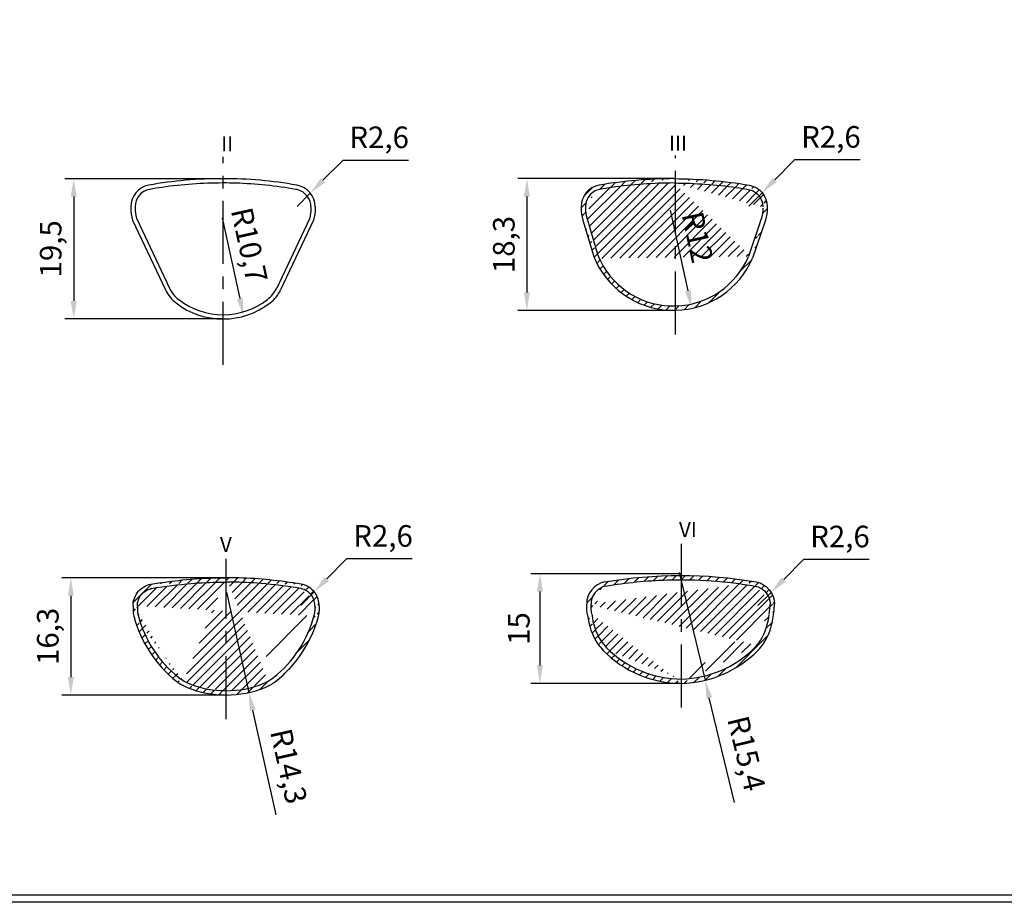
# Model space of a CAD drawing. Units: millimetres. Extents: x -429 to 484, y 27 to 326.
# Drawn here: x 161 to 298, y 27 to 149 of the extents above; entities that cross this region are included whole.
import ezdxf

# ---------------------------------------------------------------- set-up
doc = ezdxf.new("R2010")
doc.units = ezdxf.units.MM
doc.linetypes.add('CENTER', pattern=[2, 1.25, -0.25, 0.25, -0.25])
for name, color, linetype in [('KÝch thuoc', 7, 'Continuous'), ('MÆt c¨t', 42, 'Continuous'), ('Trôc t©m', 3, 'CENTER')]:
    doc.layers.add(name, color=color, linetype=linetype)
doc.styles.add('KT', font='sanss___.ttf', dxfattribs={"height": 3})
doc.styles.add('NGIENG', font='txt')
pattern_1 = [(45, (-264.578695779472, -617.909600865281), (-0.618718433538229, 0.6187184335382291), [])]

msp = doc.modelspace()

# ---------------------------------------------------------------- hatches: boundary and pattern name
at = {"layer": 'MÆt c¨t', "ltscale": 2}
h = msp.add_hatch(dxfattribs=at)
h.set_pattern_fill('ANSI31', color=256, scale=7, style=0)
h.set_pattern_definition(pattern_1)
edge = h.paths.add_edge_path()
edge.add_arc((251.6044256329858, 120.7445236812977), 11.35562884227574, 203.3646286732727, 336.9233452285227)
edge.add_arc((251.6044256329858, 120.7445236812977), 11.95562884227574, 203.3646286732727, 336.9233452285227)
edge.add_line((263.8220698588536, 121.5204911469099), (262.0351623959193, 116.2510550849498))
edge.add_line((264.390287811342, 121.3278039432065), (262.6033803484077, 116.0583678812465))
edge.add_spline(control_points=[(251.7057067211387, 126.4894979185877), (254.5957939671987, 126.4786616561577), (257.4857854502095, 126.2687081726643), (260.9093422271469, 125.7817534429572), (261.470318337562, 125.6942148352117), (262.029982034918, 125.5991185535344)], knot_values=[4.631667033658382, 4.631667033658382, 4.631667033658382, 4.631667033658382, 4.772022211592597, 4.772022211592597, 4.799591898393223, 4.799591898393223, 4.799591898393223, 4.799591898393223], degree=3, periodic=0)
edge.add_ellipse((251.6785968039401, 65.96649932143771), major_axis=(62.15635898716327, -5.161672096511452), ratio=0.9798693104715614, start_angle=85.00364083688572, end_angle=94.6250268614973, ccw=False)
edge.add_spline(control_points=[(262.0352487301877, 125.5981886895814), (262.2853539558835, 125.5539639093485), (262.5286618579246, 125.4687933048971), (263.1258452900963, 125.1438893776175), (263.4455516773612, 124.8379661314415), (263.8912705677883, 124.0996730741948), (264.0164460287413, 123.6682485254045), (264.0264621018657, 123.2149106329488), (264.026666523079, 123.1964037170573), (264.026666523079, 123.177896801067)], knot_values=[0.1718635766687679, 0.1718635766687679, 0.1718635766687679, 0.1718635766687679, 0.4905264736786997, 0.4905264736786997, 1.019409507780443, 1.019409507780443, 1.548292541882185, 1.548292541882185, 1.570796326794897, 1.570796326794897, 1.570796326794897, 1.570796326794897], degree=3, periodic=0)
edge.add_ellipse((261.6266665230794, 123.177896801067), major_axis=(-8.881784197002471e-16, 3.056150084865747), ratio=0.9816271834476301, start_angle=270, end_angle=350.15294240485656, ccw=False)
edge.add_line((264.6266665230785, 123.177896801067), (264.6266665230785, 122.9677690848406))
edge.add_spline(control_points=[(264.0266665230781, 122.9677690848406), (264.0266665230781, 122.5228690461007), (263.9693641534457, 122.0780072334131), (263.8435140804156, 121.5978022013463), (263.8295077916707, 121.5474706349077), (263.8147476255251, 121.4973724972195)], knot_values=[-1.570796326794898, -1.570796326794898, -1.570796326794898, -1.570796326794898, -1.309900588947859, -1.309900588947859, -1.279211598118442, -1.279211598118442, -1.279211598118442, -1.279211598118442], degree=3, periodic=0)
edge.add_ellipse((259.0266665230781, 122.9677690848406), major_axis=(-7.327471962525806e-15, -5.704813491749254), ratio=0.9816271834476299, start_angle=433.293425676372, end_angle=450.0000000000001, ccw=False)
edge.add_spline(control_points=[(251.7102060398108, 126.4894979185877), (248.82011879375, 126.4786616561577), (245.9301273107392, 126.2687081726643), (242.5065705338017, 125.7817534429572), (241.9455944233866, 125.6942148352117), (241.3859307260315, 125.5991185535344)], knot_values=[4.631667033658382, 4.631667033658382, 4.631667033658382, 4.631667033658382, 4.772022211592597, 4.772022211592597, 4.799591898393223, 4.799591898393223, 4.799591898393223, 4.799591898393223], degree=3, periodic=0)
edge.add_ellipse((251.7373159570095, 65.96649932143771), major_axis=(-62.15635898716327, -5.161672096511452), ratio=0.9798693104715616, start_angle=265.3749731385027, end_angle=274.9963591631143)
edge.add_line((239.3892462378714, 123.177896801067), (239.3892462378714, 122.9677690848406))
edge.add_line((238.7892462378711, 123.177896801067), (238.7892462378711, 122.9677690848406))
edge.add_spline(control_points=[(239.3892462378714, 122.9677690848406), (239.3892462378714, 122.5228690460716), (239.4465486075112, 122.0780072333549), (239.5723986805494, 121.5978022012899), (239.5864049692861, 121.5474706348795), (239.6011651354245, 121.4973724972195)], knot_values=[-1.570796326794898, -1.570796326794898, -1.570796326794898, -1.570796326794898, -1.30990058893076, -1.30990058893076, -1.279211598118442, -1.279211598118442, -1.279211598118442, -1.279211598118442], degree=3, periodic=0)
edge.add_ellipse((244.3892462378714, 122.9677690848406), major_axis=(7.327471962525806e-15, -5.704813491749254), ratio=0.9816271834476299, start_angle=-90.00000000000007, end_angle=-73.29342567637192)
edge.add_spline(control_points=[(241.3806640307618, 125.5981886895814), (241.1305588050652, 125.5539639093485), (240.8872509030259, 125.4687933048971), (240.2900674708523, 125.1438893776175), (239.9703610835884, 124.837966131441), (239.5246421931604, 124.0996730741934), (239.3994667322074, 123.6682485254026), (239.3894506590838, 123.2149106329474), (239.3892462378696, 123.1964037170563), (239.3892462378696, 123.177896801067)], knot_values=[0.1718635766687679, 0.1718635766687679, 0.1718635766687679, 0.1718635766687679, 0.4905264736786181, 0.4905264736786181, 1.019409507780869, 1.019409507780869, 1.548292541883119, 1.548292541883119, 1.570796326794897, 1.570796326794897, 1.570796326794897, 1.570796326794897], degree=3, periodic=0)
edge.add_ellipse((241.7892462378702, 123.177896801067), major_axis=(8.881784197002471e-16, 3.056150084865747), ratio=0.9816271834476301, start_angle=9.847057595143442, end_angle=90.00000000000001)
edge.add_line((239.6001380540999, 121.5008203955089), (241.2036759019145, 116.1761619895814))
edge.add_line((239.0256249496085, 121.3278039432065), (240.629162797423, 116.003145537279))
h = msp.add_hatch(dxfattribs=at)
h.set_pattern_fill('ANSI31', color=256, scale=7, style=0)
h.set_pattern_definition(pattern_1)
edge = h.paths.add_edge_path()
edge.add_arc((185.8875587002246, 70.5671647784269), 16.33645654138759, 305.1949850931162, 345.3088746154558)
edge.add_arc((185.8875587002246, 70.5671647784269), 16.93645654138759, 305.1949850931162, 345.3088746154558)
edge.add_line((177.1176515321638, 67.72288785506942), (177.1176515321619, 67.0417557686718))
edge.add_line((176.5176515321634, 67.72288785507124), (176.5176515321616, 67.04175576867362))
edge.add_arc((193.0169829308167, 70.5671647784269), 16.33645654138759, 194.6911253845442, 234.8050149068558)
edge.add_arc((193.0169829308167, 70.5671647784269), 16.93645654138759, 194.6911253845442, 234.8050149068558)
edge.add_arc((179.1176515321619, 67.04175576866726), 2, 179.9999999998697, 197.22244624536)
edge.add_arc((179.1176515321619, 67.04175576866726), 2.6, 179.9999999998697, 197.22244624536)
edge.add_spline(control_points=[(177.1176515321619, 67.72288785506987), (177.1176515321619, 68.02427523888025), (177.1720877160458, 68.32412453909672), (177.383064671241, 68.88444946502466), (177.5383638285091, 69.14327717464118), (177.8962019122752, 69.54953462285755), (178.0845656099716, 69.7080830435965), (178.4975392574031, 69.95897332363882), (178.7236496873026, 70.05323212082055), (179.0072449814467, 70.12339384818586), (179.0583463898872, 70.13422352989471), (179.1096347946029, 70.14327966131248)], knot_values=[-1.570796326795049, -1.570796326795049, -1.570796326795049, -1.570796326795049, -1.205278791638625, -1.205278791638625, -0.8397612564822006, -0.8397612564822006, -0.5385447490608097, -0.5385447490608097, -0.2373282416394188, -0.2373282416394188, -0.1716234237281447, -0.1716234237281447, -0.1716234237281447, -0.1716234237281447], degree=3, periodic=0)
edge.add_spline(control_points=[(176.5176515321625, 67.72288785506987), (176.5176515321625, 68.04190910071054), (176.5664883494516, 68.3584829392488), (176.7596718788188, 68.96728408430215), (176.9029672749727, 69.25336437700241), (177.3160496231864, 69.83698639539159), (177.6128179255954, 70.11776566801825), (178.2716884725648, 70.52885385524303), (178.6321307951073, 70.66824708147567), (179.0053050908061, 70.73413946947801)], knot_values=[-1.570796326795049, -1.570796326795049, -1.570796326795049, -1.570796326795049, -1.258155467247234, -1.258155467247234, -0.945514607699419, -0.945514607699419, -0.5503564457392157, -0.5503564457392157, -0.1716234237281447, -0.1716234237281447, -0.1716234237281447, -0.1716234237281447], degree=3, periodic=0)
edge.add_spline(control_points=[(179.1028562750896, 70.14212277508102), (180.9884709744108, 70.4528301398617), (182.8052043207251, 70.68234291516308), (185.9661191315097, 70.94344642248723), (187.3213771699718, 71.00904289684865), (188.937731417928, 71.0303704638485), (189.1949837545605, 71.03205886895819), (189.4522339180273, 71.03204304914823)], knot_values=[-0.171623423728097, -0.171623423728097, -0.171623423728097, -0.171623423728097, -0.08165607145609238, -0.08165607145609238, -0.01299487961828456, -0.01299487961828456, 6.13425004125645e-08, 6.13425004125645e-08, 6.13425004125645e-08, 6.13425004125645e-08], degree=3, periodic=0)
edge.add_spline(control_points=[(179.0053050908061, 70.73413946947801), (181.999349534514, 71.22749140371786), (184.8276210208721, 71.51870679024012), (188.2586207825904, 71.62303728458016), (188.8554544767037, 71.632079749725), (189.4522708155207, 71.63204304801354)], knot_values=[-0.171623423728097, -0.171623423728097, -0.171623423728097, -0.171623423728097, -0.02984061165512647, -0.02984061165512647, 6.13425004125645e-08, 6.13425004125645e-08, 6.13425004125645e-08, 6.13425004125645e-08], degree=3, periodic=0)
edge.add_arc((189.4167088304164, 69.6361115882595), 13.70426122027374, 244.486276528674, 270.148526055781)
edge.add_arc((189.4167088304164, 69.6361115882595), 14.30426122027374, 244.486276528674, 270.148526055781)
edge.add_line((201.7868163038927, 67.72288785507169), (201.7868163038945, 67.04175576867408))
edge.add_line((202.386816303893, 67.72288785507351), (202.3868163038948, 67.0417557686759))
edge.add_arc((189.4877590056383, 69.6361115882595), 13.70426122027374, 269.851473944219, 295.5137234713285)
edge.add_arc((189.4877590056383, 69.6361115882595), 14.30426122027374, 269.851473944219, 295.5137234713285)
edge.add_arc((199.7868163038945, 67.04175576866908), 2, 342.7775537546468, 360.0000000001433)
edge.add_arc((199.7868163038945, 67.04175576866908), 2.6, 342.7775537546468, 360.0000000001433)
edge.add_spline(control_points=[(201.7868163038927, 67.72288785507214), (201.7868163038927, 68.02427523888161), (201.7323801200089, 68.32412453910263), (201.5214031648154, 68.88444946502648), (201.3661040075437, 69.14327717464619), (201.0082659237721, 69.54953462286846), (200.8199022260658, 69.70808304361287), (200.4069285786152, 69.95897332365928), (200.1808181487047, 70.05323212084056), (199.8972228545688, 70.12339384819586), (199.8461214461474, 70.13422352990017), (199.7948330414526, 70.1432796613143)], knot_values=[-1.570796326795049, -1.570796326795049, -1.570796326795049, -1.570796326795049, -1.205278791638029, -1.205278791638029, -0.8397612564810095, -0.8397612564810095, -0.5385447490476596, -0.5385447490476596, -0.2373282416143096, -0.2373282416143096, -0.1716234237281447, -0.1716234237281447, -0.1716234237281447, -0.1716234237281447], degree=3, periodic=0)
edge.add_spline(control_points=[(202.386816303893, 67.72288785507214), (202.386816303893, 68.04190910071281), (202.337979486603, 68.35848293925108), (202.1447959572376, 68.96728408430442), (202.0015005610819, 69.25336437700469), (201.5884182128691, 69.83698639539386), (201.2916499104592, 70.11776566802052), (200.6327793634898, 70.52885385524485), (200.2723370409473, 70.66824708147749), (199.8991627452485, 70.73413946947983)], knot_values=[-1.570796326795049, -1.570796326795049, -1.570796326795049, -1.570796326795049, -1.258155467247234, -1.258155467247234, -0.945514607699419, -0.945514607699419, -0.5503564457392157, -0.5503564457392157, -0.1716234237281447, -0.1716234237281447, -0.1716234237281447, -0.1716234237281447], degree=3, periodic=0)
edge.add_spline(control_points=[(199.801611560965, 70.14212277508284), (197.9159968616438, 70.45283013986352), (196.0992635153295, 70.68234291516399), (192.9383487045459, 70.94344642248768), (191.5830906660837, 71.00904289684865), (189.9667364181275, 71.0303704638485), (189.709484081495, 71.03205886895819), (189.4522339180273, 71.03204304914823)], knot_values=[-0.171623423728097, -0.171623423728097, -0.171623423728097, -0.171623423728097, -0.08165607145609273, -0.08165607145609273, -0.01299487961830315, -0.01299487961830315, 6.13425004125645e-08, 6.13425004125645e-08, 6.13425004125645e-08, 6.13425004125645e-08], degree=3, periodic=0)
edge.add_spline(control_points=[(199.8991627452485, 70.73413946947983), (196.9051183015406, 71.22749140371923), (194.0768468151825, 71.51870679024103), (190.6458470534642, 71.62303728458016), (190.0490133593509, 71.632079749725), (189.4521970205339, 71.63204304801354)], knot_values=[-0.171623423728097, -0.171623423728097, -0.171623423728097, -0.171623423728097, -0.02984061165512647, -0.02984061165512647, 6.13425004125645e-08, 6.13425004125645e-08, 6.13425004125645e-08, 6.13425004125645e-08], degree=3, periodic=0)
h = msp.add_hatch(dxfattribs=at)
h.set_pattern_fill('ANSI31', color=256, scale=7, style=0)
h.set_pattern_definition(pattern_1)
edge = h.paths.add_edge_path(flags=17)
edge.add_spline(control_points=[(239.6860568643239, 66.48336364695103), (239.6102227847793, 66.88654234749208), (239.5680786652608, 67.28119945027481), (239.5567759258454, 67.8016654243969), (239.5560260714999, 67.87252808399478), (239.5560260714999, 67.9448899058483)], knot_values=[1.354088278818567, 1.354088278818567, 1.354088278818567, 1.354088278818567, 1.54186045892402, 1.54186045892402, 1.570796326794895, 1.570796326794895, 1.570796326794895, 1.570796326794895], degree=3, periodic=0)
edge.add_spline(control_points=[(239.5560260715008, 67.9448899058483), (239.5560260715008, 67.87252808399478), (239.5567759258463, 67.8016654243969), (239.5680786652617, 67.28119945027481), (239.6102227847802, 66.88654234749208), (239.6860568643249, 66.48336364695103)], knot_values=[1.354088278818567, 1.354088278818567, 1.354088278818567, 1.354088278818567, 1.383024146689442, 1.383024146689442, 1.570796326794895, 1.570796326794895, 1.570796326794895, 1.570796326794895], degree=3, periodic=0)
edge = h.paths.add_edge_path()
edge.add_arc((248.3228381082588, 67.23658520021797), 8.06956359708386, 184.9842064102077, 218.1462323921811)
edge.add_arc((248.3228381082588, 67.23658520021797), 8.66956359708386, 184.9842064102077, 218.1462323921811)
edge.add_arc((252.8061891859886, 72.36054878574657), 14.81198594462072, 222.8372963280071, 269.7609886664704)
edge.add_arc((252.8061891859886, 72.36054878574657), 15.41198594462072, 222.8372963280071, 269.7702936051417)
edge.add_spline(control_points=[(240.275717012413, 66.5942731134345), (240.2250755030516, 66.86351325006615), (240.1912717280127, 67.12415733140722), (240.1615826194054, 67.576202492064), (240.1560260715002, 67.75356342351313), (240.1560260715002, 67.9448899058483)], knot_values=[1.354088278818567, 1.354088278818567, 1.354088278818567, 1.354088278818567, 1.489640390610206, 1.489640390610206, 1.570796326794895, 1.570796326794895, 1.570796326794895, 1.570796326794895], degree=3, periodic=0)
edge.add_spline(control_points=[(242.1922688605061, 70.46491485748982), (241.9400938500982, 70.41714188465801), (241.6942323332539, 70.32900204256055), (241.0901135793026, 69.99822312871163), (240.7655045413382, 69.6909049674199), (240.3082285901071, 68.95518496635248), (240.1762510234437, 68.52787983213636), (240.1558792194043, 68.05027335192688), (240.1552209531417, 68.00213660094357), (240.1559559585755, 67.95406217893367)], knot_values=[3.861319353685607, 3.861319353685607, 3.861319353685607, 3.861319353685607, 4.176160774695552, 4.176160774695552, 4.697874581190714, 4.697874581190714, 5.219588387685875, 5.219588387685875, 5.278035894468938, 5.278035894468938, 5.278035894468938, 5.278035894468938], degree=3, periodic=0)
edge.add_ellipse((242.5929354380475, 68.0431779655604), major_axis=(-1.588137395344752, -2.638269816023051), ratio=0.9813183350631043, start_angle=221.2373023183681, end_angle=302.4091808716265)
edge.add_arc((256.8662038003183, 67.23658520021797), 8.06956359708386, 321.8537676078255, 355.0157935897923)
edge.add_arc((256.8662038003183, 67.23658520021797), 8.66956359708386, 321.8537676078255, 355.0157935897923)
edge.add_arc((252.3828527225885, 72.36054878574657), 14.81198594462072, 271.3986799669796, 317.1627036719929)
edge.add_arc((252.3828527225885, 72.36054878574657), 15.41198594462072, 271.3442181273016, 317.1627036719929)
edge.add_spline(control_points=[(264.9133248961632, 66.5942731134345), (264.9639664055246, 66.86351325006615), (264.9977701805635, 67.12415733140722), (265.0274592891708, 67.576202492064), (265.0330158370759, 67.75356342351313), (265.0330158370759, 67.9448899058483)], knot_values=[1.354088278818567, 1.354088278818567, 1.354088278818567, 1.354088278818567, 1.489640390610206, 1.489640390610206, 1.570796326794895, 1.570796326794895, 1.570796326794895, 1.570796326794895], degree=3, periodic=0)
edge.add_spline(control_points=[(265.5029850442522, 66.48336364695103), (265.5788191237968, 66.88654234749208), (265.6209632433154, 67.28119945027481), (265.6322659827308, 67.8016654243969), (265.6330158370763, 67.87252808399478), (265.6330158370763, 67.9448899058483)], knot_values=[1.354088278818567, 1.354088278818567, 1.354088278818567, 1.354088278818567, 1.54186045892402, 1.54186045892402, 1.570796326794895, 1.570796326794895, 1.570796326794895, 1.570796326794895], degree=3, periodic=0)
edge.add_line((265.6330158370763, 67.87252808399478), (265.6330158370763, 67.94488990584875))
edge.add_spline(control_points=[(262.996773048071, 70.46491485748982), (263.2489480584779, 70.41714188465801), (263.4948095753232, 70.32900204256009), (264.098928329259, 69.99822312871981), (264.4235373672107, 69.69090496744582), (264.8808133184391, 68.95518496641978), (265.0127908851098, 68.52787983222777), (265.0331626891709, 68.05027335200054), (265.0338209554354, 68.0021366009804), (265.0330859500007, 67.95406217893367)], knot_values=[3.861319353685607, 3.861319353685607, 3.861319353685607, 3.861319353685607, 4.176160774695919, 4.176160774695919, 4.697874581168599, 4.697874581168599, 5.219588387641279, 5.219588387641279, 5.278035894468938, 5.278035894468938, 5.278035894468938, 5.278035894468938], degree=3, periodic=0)
edge.add_ellipse((262.5961064705295, 68.0431779655604), major_axis=(1.588137395344752, -2.638269816023051), ratio=0.9813183350631043, start_angle=57.590819128374676, end_angle=138.7626976816331, ccw=False)
edge.add_line((239.5560260715008, 67.87252808399478), (239.5560260715008, 67.94488990584875))
edge.add_spline(control_points=[(242.1823107680209, 70.46311521244604), (245.0030517306111, 70.94835755213933), (247.8582942204918, 71.23608651339907), (254.8285428868409, 71.44890022372999), (258.950058331661, 71.16052754097734), (263.0005339108736, 70.46420281727057)], knot_values=[4.532752536703974, 4.532752536703974, 4.532752536703974, 4.532752536703974, 4.673596554766576, 4.673596554766576, 4.875830970982292, 4.875830970982292, 4.875830970982292, 4.875830970982292], degree=3, periodic=0)
edge.add_ellipse((252.6017295166973, 10.82939729183488), major_axis=(61.5730580647781, -0.4916998617011277), ratio=0.9926531457666178, start_angle=80.63546374354053, end_angle=100.29241006964452, ccw=False)

# ---------------------------------------------------------------- linework, layer by layer
at = {"color": 4, "ltscale": 2}
for p, q in [((189.0271231698395, 127.0884612409351), (167.0219226772658, 127.0884612409351)), ((168.2719226772658, 124.5884612409351), (168.2719226772658, 110.0884479548633)), ((189.0271231698395, 107.5884479548633), (167.0219226772658, 107.5884479548633))]:
    msp.add_line(p, q, dxfattribs=at)
for p, q in [((176.2140485794314, 123.1768570232497), (176.2140485794314, 122.9667293070232)), ((176.8140485794317, 123.1768570232497), (176.8140485794317, 122.9667293070232)), ((201.2401977602474, 123.1768570232515), (201.2401977602474, 122.966729307025)), ((201.8401977602477, 123.1768570232515), (201.8401977602477, 122.966729307025)), ((238.7892462378711, 123.177896801067), (238.7892462378711, 122.9677690848406)), ((239.3892462378714, 123.177896801067), (239.3892462378714, 122.9677690848406)), ((264.6266665230785, 123.177896801067), (264.6266665230785, 122.9677690848406))]:
    msp.add_line(p, q)
at = {"ltscale": 10}
for p, q in [((176.4504272911706, 121.3267641653891), (181.0282471108955, 111.6367366084902)), ((176.9929338104655, 121.5830582865127), (181.5707536301904, 111.8930307296138)), ((201.0282788626916, 121.4963327194043), (196.4853265733261, 111.8847580884294)), ((201.6038190485094, 121.3267641653908), (197.0268431213778, 111.6263788551574))]:
    msp.add_line(p, q, dxfattribs=at)
at = {"ltscale": 2}
for p, q in [((239.0256249496085, 121.3278039432065), (240.5120295596414, 116.3920945602268)), ((239.6001380540999, 121.5008203955089), (241.0719953587411, 116.613416346917)), ((263.8220698588536, 121.5204911469099), (262.0351623959193, 116.2510550849496)), ((264.390287811342, 121.3278039432065), (262.6033803484077, 116.0583678812462)), ((176.5176515321634, 67.72288785507124), (176.5176515321616, 67.04175576867362)), ((177.1176515321638, 67.72288785506942), (177.1176515321619, 67.0417557686718)), ((201.7868163038927, 67.72288785507169), (201.7868163038945, 67.04175576867408)), ((202.386816303893, 67.72288785507351), (202.3868163038948, 67.0417557686759))]:
    msp.add_line(p, q, dxfattribs=at)
at = {"extrusion": (2.220446049250313e-16, -6.236924421948924e-14, -1)}
msp.add_line((239.5560260715008, 67.87252808399478), (239.5560260715008, 67.94488990584875), dxfattribs=at)
at = {"extrusion": (-2.220446049250313e-16, -6.236924421948924e-14, -1)}
msp.add_line((265.6330158370763, 67.87252808399478), (265.6330158370763, 67.94488990584875), dxfattribs=at)
at = {"ltscale": 10}
for points in [[(484.3509331679151, 26.52622439473112), (62.35093316791509, 26.52622439472793), (62.35093316791509, 325.526224394731), (484.3509331679151, 325.526224394731)], [(483.3509331679151, 27.52622439473112), (63.35093316791509, 27.52622439472793), (63.35093316791509, 324.526224394731), (483.3509331679151, 324.526224394731)]]:
    msp.add_lwpolyline(points, close=True, dxfattribs=at)
at = {"ltscale": 2}
for centre, radius, start, end in [((179.254810589098, 123.1980055910675), 3.040835553158835, 100.4936771494708, 180.3984870034189), ((179.254810589098, 123.1980055910675), 2.440835553158835, 100.4936771494708, 180.3984870034189), ((246.2571606045574, 118.1222590832543), 6, 196.7598421701734, 206.1230369405587), ((246.8171264036561, 118.3435808699447), 6, 196.7598421701734, 206.6348382828607), ((251.6044256329858, 120.7445236812977), 11.95562884227574, 206.1230369405587, 336.9233452285233), ((251.6044256329858, 120.7445236812977), 11.35562884227574, 206.6348382828607, 336.9233452285233), ((185.5491347716868, 113.7725209511864), 5, 205.2872627211528, 232.3979578000799), ((185.5491347716868, 113.7725209511864), 4.4, 205.2872627211528, 232.3979578000799), ((192.5142052209469, 113.7795391324244), 4.4, 307.7175075154876, 334.4923213445749), ((192.5142052209469, 113.7795391324244), 5, 307.7175075154876, 334.4923213445749), ((189.0271231698395, 118.2884479548634), 10.7, 232.3979578000799, 307.7175075154876), ((189.0271231698395, 118.2884479548634), 10.1, 232.3979578000799, 307.7175075154876), ((179.1176515321619, 67.04175576866726), 2.6, 179.9999999998697, 197.2224462453532), ((193.0169829308167, 70.5671647784269), 16.93645654138759, 194.6911253845442, 232.0647073408209), ((179.1176515321619, 67.04175576866726), 2, 179.9999999998697, 197.2224462453532), ((193.0169829308167, 70.5671647784269), 16.33645654138759, 194.6911253845442, 231.599455959512), ((185.8875587002246, 70.5671647784269), 16.33645654138759, 308.4010583533586, 345.3088746154558), ((185.8875587002246, 70.5671647784269), 16.93645654138759, 307.9358252569705, 345.3088746154558), ((199.7868163038945, 67.04175576866908), 2, 342.7775537546468, 1.433030717280202e-10), ((199.7868163038945, 67.04175576866908), 2.6, 342.7775537546468, 1.433030717280202e-10), ((248.3228381082588, 67.23658520021797), 8.66956359708386, 184.9842064102012, 213.7586246503701), ((248.3228381082588, 67.23658520021797), 8.06956359708386, 184.9842064102012, 212.2568926363895), ((256.8662038003183, 67.23658520021797), 8.06956359708386, 327.7431073636105, 355.0157935897857), ((256.8662038003183, 67.23658520021797), 8.66956359708386, 326.2413753496297, 355.0157935897857), ((246.1034003777338, 65.75312102498594), 6, 213.7586246503701, 224.5895114072395), ((186.5964389767439, 62.46661237962019), 6, 231.599455959512, 248.5267849935877), ((186.2935650960341, 61.94152078504396), 6, 232.0647073408209, 247.9083461736575)]:
    msp.add_arc(centre, radius, start, end, dxfattribs=at)
at = {"ltscale": 10}
for centre, radius, start, end in [((246.5726834604054, 66.1320254730091), 6, 212.2568926363895, 224.9770927180693), ((252.8061891859886, 72.36054878574657), 14.81198594462072, 224.9770927180693, 269.7609886664639), ((252.3828527225885, 72.36054878574657), 14.81198594462072, 271.3986799669809, 315.0229072819306), ((258.6163584481717, 66.1320254730091), 6, 315.0229072819306, 327.7431073636105), ((259.0856415308433, 65.75312102498594), 6, 315.4104885927604, 326.2413753496297), ((252.8061891859886, 72.36054878574657), 15.41198594462072, 224.5895114072395, 269.7702936051389), ((252.3828527225885, 72.36054878574657), 15.41198594462072, 271.3442181272972, 315.4104885927604), ((192.3081753682661, 62.46667001365734), 6, 291.47438585229, 308.4010583533586), ((189.4167088304164, 69.6361115882595), 14.30426122027374, 247.9083461736575, 270.148526055781), ((189.4167088304164, 69.6361115882595), 13.70426122027374, 248.5267849935877, 270.148526055781), ((189.4877590056383, 69.6361115882595), 14.30426122027374, 269.851473944219, 292.0928003667644), ((189.4877590056383, 69.6361115882595), 13.70426122027374, 269.851473944219, 291.47438585229), ((192.6110567151233, 61.94158328351784), 6, 292.0928003667644, 307.9358252569705)]:
    msp.add_arc(centre, radius, start, end, dxfattribs=at)
for centre, major_axis, ratio, start_param, end_param in [((188.9621182985699, 65.96545954362034), (-1.962752876893715e-14, 61.12300169731479), 0.9816271834476299, -8.896251506883655e-05, 0.1718635766687597), ((189.012118298571, 65.96545954362034), (-1.962752876893715e-14, 61.12300169731479), 0.9816271834476299, -0.1716234237280965, -0.0006593423427926215), ((198.7967006844371, 123.1792402173468), (1.931394379235183, -2.393020707578611), 0.9831259663083143, 0.8992661103093091, 2.301724741543259), ((241.7892462378702, 123.177896801067), (8.881784197002471e-16, 3.056150084865747), 0.98162718344763, 0.1718635766687678, 1.570796326794897), ((251.7373159570095, 65.96649932143771), (-62.15635898716326, -5.161672096511451), 0.9798693104715617, 4.631667033658382, 4.799591898393223), ((181.8140485794335, 122.9667293070232), (7.327471962525806e-15, -5.704813491749254), 0.9816271834476298, -1.570796326794898, -1.279211598118495), ((244.3892462378714, 122.9677690848406), (7.327471962525806e-15, -5.704813491749254), 0.9816271834476298, -1.570796326794898, -1.279211598118442), ((242.5929354380475, 68.0431779655604), (-1.588137395344752, -2.638269816023051), 0.9813183350631042, 3.861319353685607, 5.278035894468938)]:
    msp.add_ellipse(centre, major_axis=major_axis, ratio=ratio, start_param=start_param, end_param=end_param)
at = {"extrusion": (-2.220446049250092e-16, -1.79196309736018e-13, -1)}
msp.add_ellipse((251.6785968039401, 65.96649932143771), major_axis=(62.15635898716326, -5.161672096511451), ratio=0.9798693104715617, start_param=4.631667033658382, end_param=4.799591898393223, dxfattribs=at)
at = {"extrusion": (-2.220446049250314e-16, -1.791755409810142e-13, -1)}
msp.add_ellipse((261.6266665230794, 123.177896801067), major_axis=(-8.881784197002471e-16, 3.056150084865747), ratio=0.98162718344763, start_param=0.1718635766687678, end_param=1.570796326794897, dxfattribs=at)
at = {"extrusion": (-2.220446048964791e-16, -1.791903102342095e-13, -1)}
msp.add_ellipse((196.2401977602455, 122.9667293070241), major_axis=(9.016341016098097e-13, -5.704813491749254), ratio=0.9816271834476298, start_param=-1.570796326794898, end_param=-1.279211598118495, dxfattribs=at)
at = {"extrusion": (-2.220446049250313e-16, -1.791903102342094e-13, -1)}
msp.add_ellipse((259.0266665230781, 122.9677690848406), major_axis=(-7.327471962525806e-15, -5.704813491749254), ratio=0.9816271834476298, start_param=-1.570796326794898, end_param=-1.279211598118442, dxfattribs=at)
at = {"extrusion": (2.220446049250311e-16, -6.236705817263878e-14, -1)}
msp.add_ellipse((252.6017295166964, 10.82939729183488), major_axis=(61.5730580647781, -0.4916998617011277), ratio=0.992653145766618, start_param=4.532752536703974, end_param=4.875830970982292, dxfattribs=at)
at = {"extrusion": (2.220446049249998e-16, -6.235547060525217e-14, -1)}
msp.add_ellipse((262.5961064705295, 68.0431779655604), major_axis=(1.588137395344752, -2.638269816023051), ratio=0.9813183350631042, start_param=3.861319353685607, end_param=5.278035894468938, dxfattribs=at)
for points, knots in [([(188.9674016729075, 126.4884610015255), (186.1597931044396, 126.4887154483503), (183.3521854983444, 126.2858105138902), (179.9822644402481, 125.7959459257689), (179.3930979837621, 125.7010566921857), (178.805466372323, 125.5971489117641)], [-8.896251506884667e-05, -8.896251506884667e-05, -8.896251506884667e-05, -8.896251506884667e-05, 0.1417362637205219, 0.1417362637205219, 0.1718635766687597, 0.1718635766687597, 0.1718635766687597, 0.1718635766687597]), ([(199.1547174219956, 125.5996320235885), (196.3887446330679, 126.0880272703229), (193.5887807575925, 126.3762974329996), (190.2058348916468, 126.479097322493), (189.6285581343343, 126.4880603394121), (189.0512758264728, 126.4884480902109)], [-0.1716234237280965, -0.1716234237280965, -0.1716234237280965, -0.1716234237280965, -0.02982053392979286, -0.02982053392979286, -0.0006593423427926348, -0.0006593423427926348, -0.0006593423427926348, -0.0006593423427926348]), ([(251.7102060398108, 126.4894979185877), (248.82011879375, 126.4786616561577), (245.9301273107392, 126.2687081726643), (242.5065705338017, 125.7817534429572), (241.9455944233866, 125.6942148352117), (241.3859307260315, 125.5991185535344)], [4.631667033658382, 4.631667033658382, 4.631667033658382, 4.631667033658382, 4.772022211592597, 4.772022211592597, 4.799591898393223, 4.799591898393223, 4.799591898393223, 4.799591898393223]), ([(251.7057067211387, 126.4894979185877), (254.5957939671987, 126.4786616561577), (257.4857854502095, 126.2687081726643), (260.9093422271469, 125.7817534429572), (261.470318337562, 125.6942148352117), (262.029982034918, 125.5991185535344)], [4.631667033658382, 4.631667033658382, 4.631667033658382, 4.631667033658382, 4.772022211592597, 4.772022211592597, 4.799591898393223, 4.799591898393223, 4.799591898393223, 4.799591898393223]), ([(201.2402726019243, 123.1673805043296), (201.2362128402872, 123.4243897672085), (201.191632798969, 123.681897379135), (200.9700628718462, 124.3355007054068), (200.72338643948, 124.7088327699579), (200.0791069543154, 125.2854121393178), (199.6824931890767, 125.4878645666121), (199.2291713891679, 125.5860883969771), (199.1936272517648, 125.5929730516613), (199.1579716686735, 125.5990666446272)], [0.8992661103093091, 0.8992661103093091, 0.8992661103093091, 0.8992661103093091, 1.213037773234227, 1.213037773234227, 1.735265275461747, 1.735265275461747, 2.257492777689267, 2.257492777689267, 2.301724741543259, 2.301724741543259, 2.301724741543259, 2.301724741543259]), ([(241.3806640307609, 125.5981886895814), (241.1305588050652, 125.5539639093485), (240.8872509030259, 125.4687933048971), (240.2900674708523, 125.1438893776175), (239.9703610835884, 124.837966131441), (239.5246421931604, 124.0996730741934), (239.3994667322074, 123.6682485254026), (239.3894506590838, 123.2149106329474), (239.3892462378696, 123.1964037170563), (239.3892462378696, 123.177896801067)], [0.1718635766687679, 0.1718635766687679, 0.1718635766687679, 0.1718635766687679, 0.4905264736786181, 0.4905264736786181, 1.019409507780869, 1.019409507780869, 1.548292541883119, 1.548292541883119, 1.570796326794897, 1.570796326794897, 1.570796326794897, 1.570796326794897]), ([(262.0352487301877, 125.5981886895814), (262.2853539558835, 125.5539639093485), (262.5286618579246, 125.4687933048971), (263.1258452900963, 125.1438893776175), (263.4455516773612, 124.8379661314415), (263.8912705677883, 124.0996730741948), (264.0164460287413, 123.6682485254045), (264.0264621018657, 123.2149106329488), (264.026666523079, 123.1964037170573), (264.026666523079, 123.177896801067)], [0.1718635766687679, 0.1718635766687679, 0.1718635766687679, 0.1718635766687679, 0.4905264736786997, 0.4905264736786997, 1.019409507780443, 1.019409507780443, 1.548292541882185, 1.548292541882185, 1.570796326794897, 1.570796326794897, 1.570796326794897, 1.570796326794897]), ([(176.8140485794335, 122.9667293070232), (176.8140485794335, 122.5218292682542), (176.8713509490733, 122.0769674555376), (176.9972010221115, 121.596762423473), (177.0112073108491, 121.5464308570621), (177.0259674769875, 121.4963327194022)], [-1.570796326794898, -1.570796326794898, -1.570796326794898, -1.570796326794898, -1.309900588930822, -1.309900588930822, -1.279211598118495, -1.279211598118495, -1.279211598118495, -1.279211598118495]), ([(201.2401977602446, 122.966729307025), (201.2401977602446, 122.5218292682583), (201.1828953906058, 122.0769674555435), (201.0570453175694, 121.5967624234789), (201.0430390288309, 121.5464308570662), (201.0282788626916, 121.4963327194044)], [-1.570796326794898, -1.570796326794898, -1.570796326794898, -1.570796326794898, -1.309900588932138, -1.309900588932138, -1.279211598118495, -1.279211598118495, -1.279211598118495, -1.279211598118495]), ([(239.3892462378714, 122.9677690848406), (239.3892462378714, 122.5228690460716), (239.4465486075112, 122.0780072333549), (239.5723986805494, 121.5978022012899), (239.5864049692861, 121.5474706348795), (239.6011651354245, 121.4973724972195)], [-1.570796326794898, -1.570796326794898, -1.570796326794898, -1.570796326794898, -1.30990058893076, -1.30990058893076, -1.279211598118442, -1.279211598118442, -1.279211598118442, -1.279211598118442]), ([(264.0266665230772, 122.9677690848406), (264.0266665230772, 122.5228690461007), (263.9693641534457, 122.0780072334131), (263.8435140804156, 121.5978022013463), (263.8295077916707, 121.5474706349077), (263.8147476255251, 121.4973724972195)], [-1.570796326794898, -1.570796326794898, -1.570796326794898, -1.570796326794898, -1.309900588947859, -1.309900588947859, -1.279211598118442, -1.279211598118442, -1.279211598118442, -1.279211598118442]), ([(179.0053050908061, 70.73413946947801), (181.999349534514, 71.22749140371786), (184.8276210208721, 71.51870679024012), (188.2586207825904, 71.62303728458016), (188.8554544767037, 71.632079749725), (189.4522708155207, 71.63204304801354)], [-0.171623423728097, -0.171623423728097, -0.171623423728097, -0.171623423728097, -0.02984061165512647, -0.02984061165512647, 6.13425004125645e-08, 6.13425004125645e-08, 6.13425004125645e-08, 6.13425004125645e-08]), ([(199.8991627452485, 70.73413946947983), (196.9051183015406, 71.22749140371923), (194.0768468151825, 71.51870679024103), (190.6458470534642, 71.62303728458016), (190.0490133593509, 71.632079749725), (189.4521970205339, 71.63204304801354)], [-0.171623423728097, -0.171623423728097, -0.171623423728097, -0.171623423728097, -0.02984061165512647, -0.02984061165512647, 6.13425004125645e-08, 6.13425004125645e-08, 6.13425004125645e-08, 6.13425004125645e-08]), ([(242.1823107680209, 70.46311521244604), (245.0030517306111, 70.94835755213933), (247.8582942204918, 71.23608651339907), (254.8285428868409, 71.44890022372999), (258.950058331661, 71.16052754097734), (263.0005339108736, 70.46420281727057)], [4.532752536703974, 4.532752536703974, 4.532752536703974, 4.532752536703974, 4.673596554766576, 4.673596554766576, 4.875830970982292, 4.875830970982292, 4.875830970982292, 4.875830970982292]), ([(176.5176515321625, 67.72288785506987), (176.5176515321625, 68.04190910071054), (176.5664883494516, 68.3584829392488), (176.7596718788188, 68.96728408430215), (176.9029672749727, 69.25336437700241), (177.3160496231864, 69.83698639539159), (177.6128179255954, 70.11776566801825), (178.2716884725648, 70.52885385524303), (178.6321307951073, 70.66824708147567), (179.0053050908061, 70.73413946947801)], [-1.570796326795049, -1.570796326795049, -1.570796326795049, -1.570796326795049, -1.258155467247234, -1.258155467247234, -0.945514607699419, -0.945514607699419, -0.5503564457392157, -0.5503564457392157, -0.1716234237281447, -0.1716234237281447, -0.1716234237281447, -0.1716234237281447]), ([(177.1176515321619, 67.72288785506987), (177.1176515321619, 68.02427523888025), (177.1720877160458, 68.32412453909672), (177.383064671241, 68.88444946502466), (177.5383638285091, 69.14327717464118), (177.8962019122752, 69.54953462285755), (178.0845656099716, 69.7080830435965), (178.4975392574031, 69.95897332363882), (178.7236496873026, 70.05323212082055), (179.0072449814467, 70.12339384818586), (179.0583463898872, 70.13422352989471), (179.1096347946029, 70.14327966131248)], [-1.570796326795049, -1.570796326795049, -1.570796326795049, -1.570796326795049, -1.205278791638625, -1.205278791638625, -0.8397612564822006, -0.8397612564822006, -0.5385447490608097, -0.5385447490608097, -0.2373282416394188, -0.2373282416394188, -0.1716234237281447, -0.1716234237281447, -0.1716234237281447, -0.1716234237281447]), ([(179.1028562750896, 70.14212277508102), (180.9884709744108, 70.4528301398617), (182.8052043207251, 70.68234291516308), (185.9661191315097, 70.94344642248723), (187.3213771699718, 71.00904289684865), (188.937731417928, 71.0303704638485), (189.1949837545605, 71.03205886895819), (189.4522339180273, 71.03204304914823)], [-0.171623423728097, -0.171623423728097, -0.171623423728097, -0.171623423728097, -0.08165607145609238, -0.08165607145609238, -0.01299487961828456, -0.01299487961828456, 6.13425004125645e-08, 6.13425004125645e-08, 6.13425004125645e-08, 6.13425004125645e-08]), ([(199.801611560965, 70.14212277508284), (197.9159968616438, 70.45283013986352), (196.0992635153295, 70.68234291516399), (192.9383487045459, 70.94344642248768), (191.5830906660837, 71.00904289684865), (189.9667364181275, 71.0303704638485), (189.709484081495, 71.03205886895819), (189.4522339180273, 71.03204304914823)], [-0.171623423728097, -0.171623423728097, -0.171623423728097, -0.171623423728097, -0.08165607145609273, -0.08165607145609273, -0.01299487961830315, -0.01299487961830315, 6.13425004125645e-08, 6.13425004125645e-08, 6.13425004125645e-08, 6.13425004125645e-08]), ([(201.7868163038927, 67.72288785507214), (201.7868163038927, 68.02427523888161), (201.7323801200089, 68.32412453910263), (201.5214031648154, 68.88444946502648), (201.3661040075437, 69.14327717464619), (201.0082659237721, 69.54953462286846), (200.8199022260658, 69.70808304361287), (200.4069285786152, 69.95897332365928), (200.1808181487047, 70.05323212084056), (199.8972228545688, 70.12339384819586), (199.8461214461474, 70.13422352990017), (199.7948330414526, 70.1432796613143)], [-1.570796326795049, -1.570796326795049, -1.570796326795049, -1.570796326795049, -1.205278791638029, -1.205278791638029, -0.8397612564810095, -0.8397612564810095, -0.5385447490476596, -0.5385447490476596, -0.2373282416143096, -0.2373282416143096, -0.1716234237281447, -0.1716234237281447, -0.1716234237281447, -0.1716234237281447]), ([(202.386816303893, 67.72288785507214), (202.386816303893, 68.04190910071281), (202.337979486603, 68.35848293925108), (202.1447959572376, 68.96728408430442), (202.0015005610819, 69.25336437700469), (201.5884182128691, 69.83698639539386), (201.2916499104592, 70.11776566802052), (200.6327793634898, 70.52885385524485), (200.2723370409473, 70.66824708147749), (199.8991627452485, 70.73413946947983)], [-1.570796326795049, -1.570796326795049, -1.570796326795049, -1.570796326795049, -1.258155467247234, -1.258155467247234, -0.945514607699419, -0.945514607699419, -0.5503564457392157, -0.5503564457392157, -0.1716234237281447, -0.1716234237281447, -0.1716234237281447, -0.1716234237281447]), ([(242.1922688605061, 70.46491485748982), (241.9400938500982, 70.41714188465801), (241.6942323332539, 70.32900204256055), (241.0901135793026, 69.99822312871163), (240.7655045413382, 69.6909049674199), (240.3082285901071, 68.95518496635248), (240.1762510234437, 68.52787983213636), (240.1558792194043, 68.05027335192688), (240.1552209531417, 68.00213660094357), (240.1559559585755, 67.95406217893367)], [3.861319353685607, 3.861319353685607, 3.861319353685607, 3.861319353685607, 4.176160774695552, 4.176160774695552, 4.697874581190714, 4.697874581190714, 5.219588387685875, 5.219588387685875, 5.278035894468938, 5.278035894468938, 5.278035894468938, 5.278035894468938]), ([(262.996773048071, 70.46491485748982), (263.2489480584779, 70.41714188465801), (263.4948095753232, 70.32900204256009), (264.098928329259, 69.99822312871981), (264.4235373672107, 69.69090496744582), (264.8808133184391, 68.95518496641978), (265.0127908851098, 68.52787983222777), (265.0331626891709, 68.05027335200054), (265.0338209554354, 68.0021366009804), (265.0330859500007, 67.95406217893367)], [3.861319353685607, 3.861319353685607, 3.861319353685607, 3.861319353685607, 4.176160774695919, 4.176160774695919, 4.697874581168599, 4.697874581168599, 5.219588387641279, 5.219588387641279, 5.278035894468938, 5.278035894468938, 5.278035894468938, 5.278035894468938]), ([(239.6860568643239, 66.48336364695103), (239.6102227847802, 66.88654234749208), (239.5680786652608, 67.28119945027481), (239.5567759258463, 67.8016654243969), (239.5560260715008, 67.87252808399478), (239.5560260715008, 67.9448899058483)], [1.354088278818567, 1.354088278818567, 1.354088278818567, 1.354088278818567, 1.54186045892402, 1.54186045892402, 1.570796326794895, 1.570796326794895, 1.570796326794895, 1.570796326794895]), ([(239.6860568643239, 66.48336364695103), (239.6102227847793, 66.88654234749208), (239.5680786652608, 67.28119945027481), (239.5567759258454, 67.8016654243969), (239.5560260714999, 67.87252808399478), (239.5560260714999, 67.9448899058483)], [1.354088278818567, 1.354088278818567, 1.354088278818567, 1.354088278818567, 1.54186045892402, 1.54186045892402, 1.570796326794895, 1.570796326794895, 1.570796326794895, 1.570796326794895]), ([(240.275717012413, 66.5942731134345), (240.2250755030516, 66.86351325006615), (240.1912717280127, 67.12415733140722), (240.1615826194054, 67.576202492064), (240.1560260715002, 67.75356342351313), (240.1560260715002, 67.9448899058483)], [1.354088278818567, 1.354088278818567, 1.354088278818567, 1.354088278818567, 1.489640390610206, 1.489640390610206, 1.570796326794895, 1.570796326794895, 1.570796326794895, 1.570796326794895]), ([(264.9133248961632, 66.5942731134345), (264.9639664055246, 66.86351325006615), (264.9977701805635, 67.12415733140722), (265.0274592891708, 67.576202492064), (265.0330158370759, 67.75356342351313), (265.0330158370759, 67.9448899058483)], [1.354088278818567, 1.354088278818567, 1.354088278818567, 1.354088278818567, 1.489640390610206, 1.489640390610206, 1.570796326794895, 1.570796326794895, 1.570796326794895, 1.570796326794895]), ([(265.5029850442522, 66.48336364695103), (265.5788191237968, 66.88654234749208), (265.6209632433154, 67.28119945027481), (265.6322659827308, 67.8016654243969), (265.6330158370763, 67.87252808399478), (265.6330158370763, 67.9448899058483)], [1.354088278818567, 1.354088278818567, 1.354088278818567, 1.354088278818567, 1.54186045892402, 1.54186045892402, 1.570796326794895, 1.570796326794895, 1.570796326794895, 1.570796326794895])]:
    msp.add_open_spline(points, degree=3, knots=knots)
at = {"color": 4, "ltscale": 2}
for points in [[(167.8552560105993, 124.5884612409351), (168.6885893439323, 124.5884612409351), (168.2719226772658, 127.0884612409351)], [(167.8552560105993, 110.0884479548633), (168.6885893439323, 110.0884479548633), (168.2719226772658, 107.5884479548633)]]:
    msp.add_solid(points, dxfattribs=at)
at = {"layer": 'KÝch thuoc', "color": 4, "ltscale": 10}
for p, q in [((205.6487693471242, 129.6347203677591), (202.9058983666325, 126.8569505613826)), ((214.7845718162605, 129.6347203677591), (205.6487693471242, 129.6347203677591)), ((268.4289296178483, 129.6933058361204), (265.6860586373584, 126.9155360297444)), ((277.5647320869846, 129.6933058361204), (268.4289296178483, 129.6933058361204)), ((199.322522317844, 123.2279815489818), (201.1493414799713, 125.078044182755)), ((262.102682588569, 123.2865670173431), (263.9295017506972, 125.1366296511168)), ((206.1885261208806, 74.2381909919776), (203.4456551403889, 71.4604211856016)), ((215.3243285900159, 74.2381909919776), (206.1885261208806, 74.2381909919776)), ((269.6845168809884, 74.15832249521588), (266.9416459004967, 71.38055268883988)), ((278.8203193501247, 74.15832249521588), (269.6845168809884, 74.15832249521588)), ((199.8622790915994, 67.83145217320077), (201.6890982537277, 69.68151480697395)), ((263.3582698517091, 67.7515836764386), (265.1850890138364, 69.60164631021178))]:
    msp.add_line(p, q, dxfattribs=at)
at = {"layer": 'KÝch thuoc', "color": 4, "ltscale": 2}
for p, q in [((251.7079563804743, 127.0894937011002), (229.9926669133363, 127.0894937011002)), ((231.2426669133363, 124.5894937011002), (231.2426669133363, 111.2893431139213)), ((251.1731615860751, 122.7218343875992), (253.6193889608582, 111.506080111615)), ((188.9021991643504, 121.6344366118178), (191.3484265391336, 110.4186823358336)), ((251.7079563804798, 108.7893431139213), (229.9926669133363, 108.7893431139213)), ((189.4522708155207, 71.63204305250554), (166.6223341371185, 71.63204305250554)), ((252.5945209542876, 72.19636138275234), (231.8058915856252, 72.19636138275234)), ((252.3828527225885, 72.36054878574703), (256.00730853246, 57.38080810576628)), ((167.8723341371185, 69.13204305250554), (167.8723341371185, 57.83185036793964)), ((189.4877590056383, 69.63611158825904), (192.6002027966758, 55.67457217795561)), ((233.0558915856252, 69.69636138275234), (233.0558915856252, 59.4508635108599)), ((252.5945209542885, 56.9508635108599), (231.8058915856252, 56.9508635108599)), ((189.4167088304164, 55.33185036793964), (166.6223341371185, 55.33185036793964)), ((260.111675689034, 40.41761172924032), (256.5952366266881, 54.95092322042308)), ((196.3860648868592, 38.69226942078501), (193.1441742299273, 53.23447072928445))]:
    msp.add_line(p, q, dxfattribs=at)
at = {"layer": 'KÝch thuoc', "color": 4, "ltscale": 10}
for points in [[(202.6094139701943, 127.149710042493), (203.2023827630707, 126.5641910802727), (201.1493414799713, 125.078044182755)], [(265.3895742409202, 127.2082955108548), (265.9825430337967, 126.6227765486345), (263.9295017506972, 125.1366296511168)], [(203.1491707439506, 71.75318066671196), (203.7421395368271, 71.16766170449125), (201.6890982537277, 69.68151480697395)], [(266.6451615040594, 71.67331216994978), (267.238130296935, 71.08779320772953), (265.1850890138364, 69.60164631021178)]]:
    msp.add_solid(points, dxfattribs=at)
at = {"layer": 'KÝch thuoc', "color": 4, "ltscale": 2}
for points in [[(230.8260002466684, 124.5894937011002), (231.6593335800023, 124.5894937011002), (231.2426669133363, 127.0894937011002)], [(230.8260002466684, 111.2893431139213), (231.6593335800023, 111.2893431139213), (231.2426669133363, 108.7893431139213)], [(254.0264852578436, 111.5948704043907), (253.212292663871, 111.4172898188398), (254.1521307175096, 109.0635023296971)], [(191.755522836119, 110.5074726286093), (190.9413302421463, 110.3298920430584), (191.8811682957849, 107.9761045539158)], [(167.4556674704524, 69.13204305250554), (168.2890008037845, 69.13204305250554), (167.8723341371185, 71.63204305250554)], [(232.6392249189591, 69.69636138275234), (233.4725582522921, 69.69636138275234), (233.0558915856252, 72.19636138275234)], [(232.6392249189591, 59.4508635108599), (233.4725582522921, 59.4508635108599), (233.0558915856252, 56.9508635108599)], [(167.4556674704524, 57.83185036793964), (168.2890008037845, 57.83185036793964), (167.8723341371185, 55.33185036793964)], [(257.0002174409117, 55.04891123612776), (256.1902558124636, 54.85293520471885), (256.00730853246, 57.38080810576628)], [(193.5508578047063, 53.32513263482622), (192.7374906551483, 53.14380882374269), (192.6002027966758, 55.67457217795561)]]:
    msp.add_solid(points, dxfattribs=at)
at = {"layer": 'Trôc t©m', "ltscale": 7}
for p, q in [((189.0271231698395, 101.236874724826), (189.0271231698395, 130.1260019358091)), ((251.9052662671417, 105.4404910095453), (251.9052662671417, 130.2898650151782)), ((252.7444006515577, 53.60065056882411), (252.7444006515577, 76.32446668069349)), ((189.4409729432579, 51.98024700755411), (189.4409729432579, 74.23756170506692))]:
    msp.add_line(p, q, dxfattribs=at)

# ---------------------------------------------------------------- texts
at = {"ltscale": 0.5, "char_height": 2.1, "width": 0.9189328449625463, "attachment_point": 1, "style": 'NGIENG'}
for s, insert in [('II', (188.7585276507103, 132.9652448199279)), ('III', (250.9793037862124, 133.0805957144341)), ('VI', (252.3801973521745, 79.3812200126315)), ('V', (188.5934396335884, 77.30449114551925))]:
    msp.add_mtext(s, dxfattribs=dict(at, insert=insert))
at = {"ltscale": 2, "insert": (165.4591654756198, 117.3384545978997), "char_height": 3, "attachment_point": 5, "rotation": 90, "style": 'KT'}
msp.add_mtext('19,5', dxfattribs=at)
at = {"layer": 'KÝch thuoc', "ltscale": 10, "char_height": 3, "attachment_point": 5, "style": 'KT'}
for insert in [(210.7166705816923, 132.4474775694051), (273.4968308524165, 132.5060630377665), (211.2564273554487, 77.05094819362364), (274.7524181155566, 76.97107969686192)]:
    msp.add_mtext('R2,6', dxfattribs=dict(at, insert=insert))
at = {"layer": 'KÝch thuoc', "ltscale": 2, "char_height": 3, "attachment_point": 5, "style": 'KT'}
for s, insert, rotation in [('R10,7', (192.3015197553333, 117.7805901214369), 282.3038889456514), ('R12', (254.5724821770579, 118.8679878972183), 282.3038889456514), ('18,3', (228.4299097116889, 117.9394184075107), 90), ('16,3', (165.0595769354729, 63.48194671022236), 90), ('15', (230.5106240959137, 64.57361244680612), 90), ('R15,4', (261.3812906891424, 47.13080462459573), 283.6017168611099), ('R14,3', (197.782470444017, 45.35534317724603), 282.5674376694575)]:
    msp.add_mtext(s, dxfattribs=dict(at, insert=insert, rotation=rotation))

doc.saveas('drawing.dxf')
